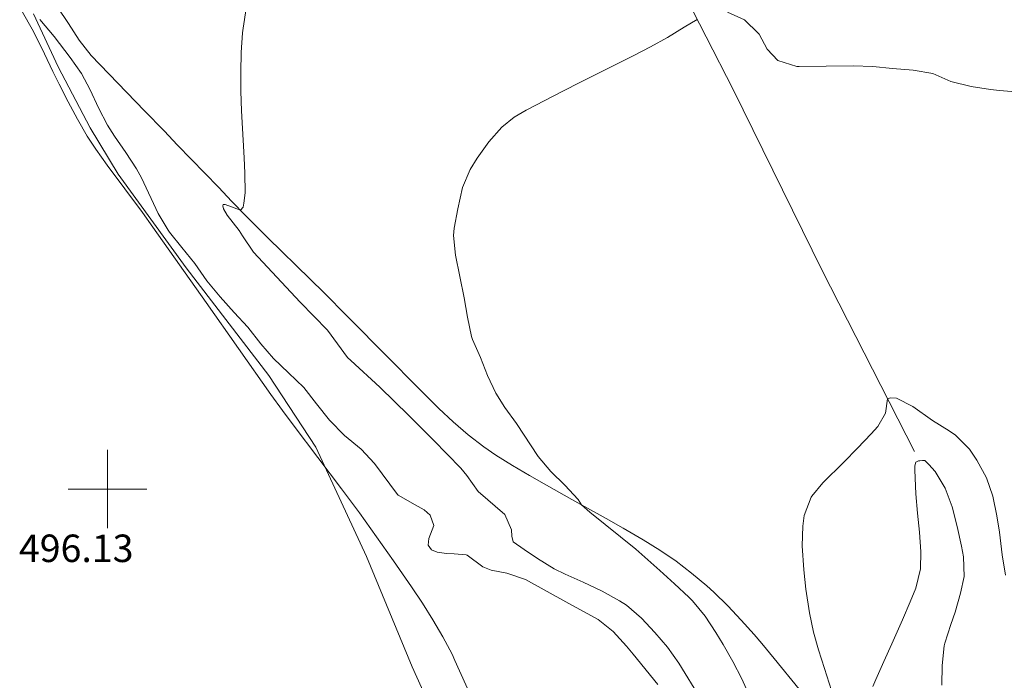
# Model space of a CAD drawing. Units: metres. Extents: x 633808 to 638321, y 4731648 to 4734705.
# Drawn here: x 636978 to 637228, y 4732951 to 4733120 of the extents above; entities that cross this region are included whole.
import ezdxf
from ezdxf.enums import TextEntityAlignment as Align

# ---------------------------------------------------------------- set-up
doc = ezdxf.new("R2010")
doc.units = ezdxf.units.M
doc.header["$MEASUREMENT"] = 0
for name, color, linetype, lineweight in [('Level 1', 19, 'Continuous', 0), ('Level 13', 5, 'Continuous', 0), ('Level 36', 19, 'Continuous', 40), ('Level 41', 19, 'Continuous', 0), ('Level 5', 36, 'Continuous', 0), ('Level 63', 7, 'Continuous', 0)]:
    doc.layers.add(name, color=color, linetype=linetype, lineweight=lineweight)
doc.styles.add('Arial', font='ARIAL.TTF', dxfattribs={"height": 0.2})

msp = doc.modelspace()

# ---------------------------------------------------------------- linework, layer by layer
at = {"layer": 'Level 1', "color": 19, "linetype": 'Continuous', "lineweight": 0, "ltscale": 0.5}
msp.add_polyline3d([(637175, 4732770.13, 496.48), (637166.64, 4732783.79, 496.19), (637160.26, 4732794.51, 496.29), (637159.56, 4732795.69, 496.34), (637153.77, 4732805.3, 496.64), (637147.25, 4732811.35, 496.68), (637140.74, 4732815.11, 496.96), (637133.96, 4732820.78, 496.67), (637128.29, 4732831.54, 496.22), (637123.63, 4732842.82, 496.98), (637121.29, 4732849.41, 497.17), (637115.72, 4732863.22, 497.5), (637105.11, 4732889.19, 497.63), (637093.07, 4732918.84, 497.6), (637086.99, 4732933.66, 497.89), (637077.56, 4732954.69, 497.33), (637065.91, 4732982.82, 497.53), (637053, 4733010.68, 497.23), (637041.04, 4733028.89, 496.49), (637020, 4733056.3, 496.8), (637002.66, 4733080.19, 497.15), (636995.59, 4733091.96, 496.89), (636987.46, 4733107.53, 496.94), (636981.14, 4733120.95, 495.68)], dxfattribs=at)
at = {"layer": 'Level 13', "color": 5, "linetype": 'Continuous', "lineweight": 0, "ltscale": 0.5}
msp.add_polyline3d([(637025.91, 4733395.13, 496.64), (637043.54, 4733354.89, 495.1), (637065.98, 4733299.94, 493.06), (637086.26, 4733250.8, 490.75), (637088.08, 4733245.62, 490.75), (637109.34, 4733200.45, 488.96), (637131.77, 4733155.41, 486.91), (637159.2, 4733101.74, 484.27), (637181.86, 4733055.65, 482.14), (637205.39, 4733009.57, 479.15)], dxfattribs=at)
at = {"layer": 'Level 36', "color": 92, "linetype": 'Continuous', "lineweight": 0}
for points in [[(636978.38, 4733121.45, 498.06), (636980.84, 4733117.08, 497.94), (636981.77, 4733115.3, 497.92), (636983.97, 4733110.81, 497.88), (636986.09, 4733106.28, 497.86), (636987.69, 4733103.06, 497.83), (636989.99, 4733098.62, 497.76), (636992.34, 4733094.2, 497.68), (636994.84, 4733089.87, 497.61), (636997.02, 4733086.53, 497.57), (636999.92, 4733082.45, 497.57), (637008.86, 4733070.41, 497.65), (637011.53, 4733066.69, 497.66), (637025.08, 4733047.48, 497.57), (637041.59, 4733024.06, 497.57), (637044.51, 4733020.01, 497.57), (637047.49, 4733015.99, 497.57), (637059.58, 4733000.06, 497.57), (637064.1, 4732993.91, 497.58), (637069.91, 4732985.78, 497.62), (637072.77, 4732981.68, 497.66), (637077.33, 4732975.06, 497.74), (637080.13, 4732970.9, 497.82), (637082.83, 4732966.68, 497.9), (637085.37, 4732962.36, 497.98), (637087.67, 4732957.93, 498.06), (637088.41, 4732956.32, 498.09), (637093.95, 4732943.95, 498.25)], [(637080.77, 4733024.03, 486.79), (637078.54, 4733026.27, 486.91), (637071.52, 4733033.37, 487.42), (637061, 4733044.03, 488.27), (637055.09, 4733049.96, 488.7), (637051.54, 4733053.46, 488.93), (637040.82, 4733063.95, 489.51), (637037.28, 4733067.48, 489.74), (637035.14, 4733069.67, 489.9), (637031.67, 4733073.24, 490.23), (637028.21, 4733076.83, 490.65), (637017.84, 4733087.59, 492.07), (637014.38, 4733091.18, 492.48), (637009.41, 4733096.33, 492.93), (636995.85, 4733110.39, 494.08), (636992.76, 4733114.29, 494.41), (636990.07, 4733118.52, 494.76), (636987.27, 4733122.66, 495.11)], [(637176, 4732949.07, 480.93), (637169.71, 4732956.83, 481.4), (637166.53, 4732960.67, 481.65), (637164.62, 4732962.92, 481.8), (637161.3, 4732966.64, 482.24), (637157.88, 4732970.24, 482.88), (637154.31, 4732973.7, 483.43), (637152.5, 4732975.34, 483.59), (637148.67, 4732978.56, 483.78), (637144.69, 4732981.59, 483.97), (637140.58, 4732984.44, 484.15), (637136.34, 4732987.1, 484.32), (637131.27, 4732990.05, 484.53), (637126.91, 4732992.5, 484.7), (637118.17, 4732997.33, 485.03), (637111.73, 4733000.99, 485.29), (637107.41, 4733003.48, 485.54), (637103.1, 4733005.99, 485.87), (637098.86, 4733008.63, 486.2), (637095.74, 4733010.76, 486.4), (637091.76, 4733013.82, 486.55), (637087.98, 4733017.09, 486.63), (637084.34, 4733020.52, 486.69), (637080.77, 4733024.03, 486.79)], [(637212.34, 4732950.09, 476.62), (637212.41, 4732955.08, 476.85), (637212.95, 4732960.07, 477.14), (637213.08, 4732960.79, 477.19), (637214.64, 4732965.51, 477.74), (637215.78, 4732968.64, 478.13), (637217.12, 4732973.45, 478.6), (637218.03, 4732977.75, 478.9), (637217.88, 4732982.72, 479.07), (637217.33, 4732985.41, 479.15), (637216.23, 4732990.44, 479.33), (637214.96, 4732995.48, 479.53), (637213.22, 4733000.24, 479.71), (637210.68, 4733004.47, 479.82), (637209.08, 4733006.24, 479.83), (637207.99, 4733007.28, 479.83), (637207.46, 4733007.27, 479.83), (637206.72, 4733007.14, 478.64), (637206.4, 4733007.14, 478.73), (637205.76, 4733006.8, 478.9), (637205.46, 4733005.94, 479.32), (637205.49, 4733004.77, 479.41), (637205.73, 4732998.8, 478.98), (637206.18, 4732993.83, 478.7), (637206.69, 4732989.02, 478.47), (637207.04, 4732984.02, 478.33), (637206.9, 4732979.64, 478.21), (637205.72, 4732974.78, 478.01), (637204.31, 4732971.26, 477.87), (637202.32, 4732966.67, 477.84), (637199.64, 4732960.6, 478.04), (637197.6, 4732956.05, 478.37), (637195.56, 4732951.5, 478.78), (637194.77, 4732949.72, 478.9)]]:
    msp.add_polyline3d(points, dxfattribs=at)
at = {"layer": 'Level 5', "color": 36, "linetype": 'Continuous', "lineweight": 0}
for points in [[(637056.01, 4733040.45, 490.01), (637049.01, 4733047.59, 490.01), (637037.12, 4733060.27, 490.01), (637034.36, 4733064.44, 490.01), (637033.47, 4733065.86, 490.01), (637030.46, 4733069.73, 490.01), (637029.47, 4733071.31, 490.01), (637029.37, 4733072.12, 490.01), (637029.41, 4733072.45, 490.01), (637029.97, 4733072.47, 490.01), (637033.87, 4733070.98, 490.01), (637034.49, 4733071.78, 490.01), (637034.69, 4733072.79, 490.01), (637035, 4733075.45, 490.01), (637034.91, 4733080.45, 490.01), (637034.74, 4733084.33, 490.01), (637034.09, 4733096.31, 490.01), (637033.93, 4733101.31, 490.01), (637033.9, 4733106.15, 490.01), (637034.01, 4733111.14, 490.01), (637034.38, 4733116.13, 490.01), (637034.52, 4733117.37, 490.01), (637035.29, 4733122.31, 490.01)], [(637157.78, 4733121.43, 485.01), (637162.1, 4733119.48, 485.01), (637165.7, 4733116.01, 485.01), (637165.85, 4733115.82, 485.01), (637167.92, 4733111.98, 485.01), (637170.64, 4733109.14, 485.01), (637175.41, 4733107.56, 485.01), (637176.06, 4733107.55, 485.01), (637189.79, 4733107.77, 485.01), (637194.78, 4733107.61, 485.01), (637199.82, 4733107.1, 485.01), (637205.04, 4733106.65, 485.01), (637210.04, 4733105.82, 485.01), (637214.6, 4733103.76, 485.01), (637219.8, 4733102.52, 485.01), (637224.73, 4733101.7, 485.01), (637227.02, 4733101.44, 485.01), (637232.01, 4733101.03, 485.01)], [(637091.52, 4732983.14, 495.01), (637091.26, 4732983.21, 495.01), (637088.2, 4732983.54, 495.01), (637086.25, 4732983.58, 495.01), (637083.92, 4732983.89, 495.01), (637082.42, 4732984.5, 495.01), (637081.56, 4732985.74, 495.01), (637081.75, 4732987.39, 495.01), (637083.01, 4732990.69, 495.01), (637082.14, 4732993.33, 495.01), (637080.55, 4732994.74, 495.01), (637078.28, 4732995.95, 495.01), (637073.96, 4732998.47, 495.01), (637073.81, 4732998.62, 495.01), (637067.93, 4733006.51, 495.01), (637064.55, 4733010.19, 495.01), (637060.32, 4733013.65, 495.01), (637056.47, 4733017.54, 495.01), (637053.14, 4733021.66, 495.01), (637049.99, 4733025.83, 495.01), (637046.09, 4733029.59, 495.01), (637042.24, 4733033.2, 495.01), (637038.97, 4733036.98, 495.01), (637035.7, 4733041.18, 495.01), (637032.22, 4733044.93, 495.01), (637028.63, 4733048.94, 495.01), (637025.3, 4733053, 495.01), (637022.23, 4733057.39, 495.01), (637018.88, 4733061.5, 495.01), (637015.8, 4733065.44, 495.01), (637015.46, 4733065.9, 495.01), (637012.89, 4733070.17, 495.01), (637008.66, 4733079.27, 495.01), (637007.4, 4733081.54, 495.01), (637004.65, 4733085.71, 495.01), (637001.8, 4733089.83, 495.01), (637000, 4733092.64, 495.01), (636997.68, 4733097.07, 495.01), (636995.57, 4733101.62, 495.01), (636993.33, 4733105.8, 495.01), (636990.48, 4733109.9, 495.01), (636986.41, 4733115.24, 495.01), (636982.76, 4733119.57, 495.01)], [(637092.91, 4733038.06, 485.01), (637092.66, 4733038.83, 485.01), (637091.61, 4733043.72, 485.01), (637090.78, 4733048.65, 485.01), (637088.54, 4733059.54, 485.01), (637088.03, 4733064.54, 485.01), (637088.2, 4733066.44, 485.01), (637089.14, 4733071.35, 485.01), (637090.31, 4733076.8, 485.01), (637092.26, 4733081.37, 485.01), (637094.09, 4733084.24, 485.01), (637097.03, 4733088.4, 485.01), (637100.33, 4733092.16, 485.01), (637103.48, 4733094.67, 485.01), (637106.54, 4733096.45, 485.01), (637115.88, 4733101.32, 485.01), (637120.34, 4733103.59, 485.01), (637133.75, 4733110.3, 485.01), (637138.19, 4733112.55, 485.01), (637142.54, 4733115, 485.01), (637146.79, 4733117.63, 485.01), (637150.08, 4733119.58, 485.01)], [(637150.92, 4732946.67, 490.01), (637145.38, 4732955.66, 490.01), (637142.48, 4732959.71, 490.01), (637139.31, 4732963.44, 490.01), (637135.89, 4732967.14, 490.01), (637132.1, 4732970.39, 490.01), (637130.3, 4732971.57, 490.01), (637125.9, 4732973.96, 490.01), (637121.05, 4732976.31, 490.01), (637116.47, 4732978.31, 490.01), (637113.68, 4732979.67, 490.01), (637109.44, 4732982.31, 490.01), (637106, 4732984.62, 490.01), (637103.22, 4732986.57, 490.01), (637102.88, 4732987.96, 490.01), (637102.81, 4732989.63, 490.01), (637101.08, 4732993.51, 490.01), (637094.32, 4732999.4, 490.01), (637091.43, 4733003.48, 490.01), (637089.94, 4733005.31, 490.01), (637086.48, 4733008.91, 490.01), (637082.98, 4733012.48, 490.01), (637076.71, 4733018.69, 490.01), (637069.27, 4733025.96, 490.01), (637061.89, 4733032.7, 490.01), (637061.11, 4733033.46, 490.01), (637056.01, 4733040.45, 490.01)], [(637162.58, 4732949.25, 485.01), (637161.41, 4732951.64, 485.01), (637159.13, 4732956.09, 485.01), (637156.68, 4732960.45, 485.01), (637154.86, 4732963.46, 485.01), (637152.07, 4732967.64, 485.01), (637148.88, 4732971.49, 485.01), (637147.92, 4732972.45, 485.01), (637144.28, 4732975.88, 485.01), (637140.58, 4732979.24, 485.01), (637134.43, 4732984.68, 485.01), (637130.59, 4732987.87, 485.01), (637126.66, 4732990.96, 485.01), (637122.77, 4732994.1, 485.01), (637120.65, 4732995.96, 485.01), (637119.81, 4732997.34, 485.01), (637116.4, 4733000.98, 485.01), (637112.79, 4733004.49, 485.01), (637109.56, 4733008.29, 485.01), (637104.06, 4733016.72, 485.01), (637101.12, 4733020.77, 485.01), (637098.8, 4733024.38, 485.01), (637096.72, 4733028.93, 485.01), (637094.88, 4733033.46, 485.01), (637092.91, 4733038.06, 485.01)], [(637184.24, 4732948.69, 480.01), (637182.5, 4732954.27, 480.01), (637180.97, 4732959.03, 480.01), (637179.69, 4732963.58, 480.01), (637178.66, 4732968.47, 480.01), (637177.72, 4732974.47, 480.01), (637177.18, 4732979.45, 480.01), (637176.8, 4732985.55, 480.01), (637176.95, 4732990.54, 480.01), (637177.33, 4732993.27, 480.01), (637179.08, 4732997.96, 480.01), (637179.23, 4732998.18, 480.01), (637182.09, 4733001.54, 480.01), (637187.43, 4733006.83, 480.01), (637190.92, 4733010.4, 480.01), (637194.35, 4733014.03, 480.01), (637196.05, 4733015.88, 480.01), (637198.02, 4733019.33, 480.01), (637198.54, 4733022.97, 480.01), (637199.29, 4733023.21, 480.01), (637200.83, 4733023.13, 480.01), (637204.93, 4733021.04, 480.01)], [(637204.93, 4733021.04, 480.01), (637209.99, 4733017.49, 480.01), (637214.19, 4733014.8, 480.01), (637215.86, 4733013.68, 480.01), (637219.35, 4733010.14, 480.01), (637221.23, 4733007.31, 480.01), (637223.68, 4733002.89, 480.01), (637225.35, 4732998.2, 480.01), (637226.35, 4732993.19, 480.01), (637227, 4732989.02, 480.01), (637227.74, 4732983.28, 480.01), (637228.58, 4732978.1, 480.01)], [(637140.05, 4732950.2, 495.01), (637133.82, 4732957.98, 495.01), (637132.11, 4732959.99, 495.01), (637128.72, 4732963.73, 495.01), (637124.83, 4732966.79, 495.01), (637116.63, 4732971.25, 495.01), (637106.35, 4732976.95, 495.01), (637101.62, 4732978.54, 495.01), (637097.66, 4732979.38, 495.01), (637095.55, 4732980.15, 495.01), (637091.52, 4732983.14, 495.01)]]:
    msp.add_polyline3d(points, dxfattribs=at)
at = {"layer": 'Level 63', "linetype": 'Continuous', "lineweight": 0}
for points in [[(637000, 4732990, 0.01), (637000, 4733010, 0.01)], [(636990, 4733000, 0.01), (637010, 4733000, 0.01)]]:
    msp.add_polyline3d(points, dxfattribs=at)

# ---------------------------------------------------------------- texts
at = {"layer": 'Level 41', "color": 19, "linetype": 'Continuous', "lineweight": 0, "style": 'Arial'}
msp.add_text('496.13', height=7, dxfattribs=at).set_placement((636977.44, 4732979.22, 496.14), align=Align.BOTTOM_LEFT)

doc.saveas('drawing.dxf')
